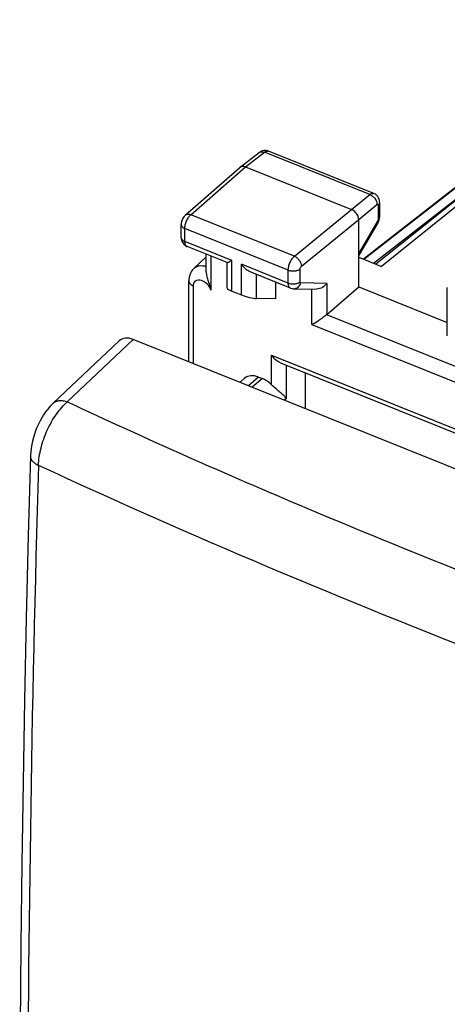
# Model space of a CAD drawing. Units: inches. Extents: x 85.3 to 124.9, y 121.8 to 175.3.
# Drawn here: x 85.3 to 95.2, y 150.9 to 173.7 of the extents above; entities that cross this region are included whole.
import ezdxf

# ---------------------------------------------------------------- set-up
doc = ezdxf.new("R2010")
doc.units = ezdxf.units.IN
doc.header["$MEASUREMENT"] = 0
for name, color, linetype in [('ASSI', 7, 'Continuous'), ('DRAFT', 7, 'Continuous'), ('RACCORDO', 7, 'Continuous')]:
    doc.layers.add(name, color=color, linetype=linetype)

# ---------------------------------------------------------------- blocks, each defined once
blk = doc.blocks.new('block 2')
at = {"layer": 'ASSI', "color": 7, "lineweight": 25, "true_color": 0xffffff}
blk.add_lwpolyline([(89.175, 169.135), (89.171, 169.131), (89.153, 169.113), (89.138, 169.094), (89.124, 169.073), (89.111, 169.051), (89.101, 169.028), (89.093, 169.005), (89.086, 168.98), (89.082, 168.955), (89.079, 168.931), (89.079, 168.92)], dxfattribs=at)
blk = doc.blocks.new('block 3')
at = {"layer": 'ASSI', "color": 7, "lineweight": 25, "true_color": 0xffffff}
blk.add_lwpolyline([(89.175, 169.135), (90.437, 170.24)], dxfattribs=at)
blk = doc.blocks.new('block 4')
at = {"layer": 'ASSI', "color": 7, "lineweight": 25, "true_color": 0xffffff}
blk.add_lwpolyline([(89.305, 169.147), (90.566, 170.251)], dxfattribs=at)
blk = doc.blocks.new('block 5')
at = {"layer": 'ASSI', "color": 7, "lineweight": 25, "true_color": 0xffffff}
blk.add_lwpolyline([(90.441, 170.244), (90.437, 170.24)], dxfattribs=at)
blk = doc.blocks.new('block 6')
at = {"layer": 'ASSI', "color": 7, "lineweight": 25, "true_color": 0xffffff}
blk.add_lwpolyline([(90.441, 170.244), (90.886, 170.584)], dxfattribs=at)
blk = doc.blocks.new('block 7')
at = {"layer": 'ASSI', "color": 7, "lineweight": 25, "true_color": 0xffffff}
blk.add_lwpolyline([(90.566, 170.251), (91.009, 170.59)], dxfattribs=at)
blk = doc.blocks.new('block 8')
at = {"layer": 'ASSI', "color": 7, "lineweight": 25, "true_color": 0xffffff}
blk.add_lwpolyline([(90.963, 170.623), (90.936, 170.613), (90.911, 170.601), (90.888, 170.586), (90.886, 170.584)], dxfattribs=at)
blk = doc.blocks.new('block 9')
at = {"layer": 'ASSI', "color": 7, "lineweight": 25, "true_color": 0xffffff}
blk.add_lwpolyline([(86.116, 164.786), (86.104, 164.774), (86.047, 164.715), (85.994, 164.653), (85.944, 164.588), (85.898, 164.52), (85.855, 164.45), (85.815, 164.377), (85.778, 164.303), (85.744, 164.227), (85.713, 164.15), (85.685, 164.071), (85.66, 163.991), (85.639, 163.911), (85.621, 163.83), (85.608, 163.748), (85.598, 163.665), (85.592, 163.583), (85.592, 163.569)], dxfattribs=at)
blk = doc.blocks.new('block 10')
at = {"layer": 'ASSI', "color": 7, "lineweight": 25, "true_color": 0xffffff}
blk.add_lwpolyline([(89.376, 167.905), (89.657, 168.171)], dxfattribs=at)
blk = doc.blocks.new('block 11')
at = {"layer": 'ASSI', "color": 7, "lineweight": 25, "true_color": 0xffffff}
blk.add_lwpolyline([(86.116, 164.786), (87.644, 166.228)], dxfattribs=at)
blk = doc.blocks.new('block 12')
at = {"layer": 'ASSI', "color": 7, "lineweight": 25, "true_color": 0xffffff}
blk.add_lwpolyline([(93.023, 169.264), (93.445, 169.612)], dxfattribs=at)
blk = doc.blocks.new('block 13')
at = {"layer": 'ASSI', "color": 7, "lineweight": 25, "true_color": 0xffffff}
blk.add_lwpolyline([(93.187, 169.034), (93.609, 169.382)], dxfattribs=at)
blk = doc.blocks.new('block 14')
at = {"layer": 'ASSI', "color": 7, "lineweight": 25, "true_color": 0xffffff}
blk.add_lwpolyline([(91.698, 168.186), (93.023, 169.264)], dxfattribs=at)
blk = doc.blocks.new('block 15')
at = {"layer": 'ASSI', "color": 7, "lineweight": 25, "true_color": 0xffffff}
blk.add_lwpolyline([(91.862, 167.956), (93.187, 169.034)], dxfattribs=at)
blk = doc.blocks.new('block 18')
at = {"layer": 'ASSI', "color": 7, "lineweight": 25, "true_color": 0xffffff}
blk.add_lwpolyline([(92.449, 166.842), (93.187, 167.478)], dxfattribs=at)
blk = doc.blocks.new('block 20')
at = {"layer": 'ASSI', "color": 7, "lineweight": 25, "true_color": 0xffffff}
blk.add_lwpolyline([(99.419, 172.532), (93.715, 167.952)], dxfattribs=at)
blk = doc.blocks.new('block 21')
at = {"layer": 'ASSI', "color": 7, "lineweight": 25, "true_color": 0xffffff}
blk.add_lwpolyline([(99.362, 172.609), (93.583, 168.005)], dxfattribs=at)
blk = doc.blocks.new('block 28')
at = {"layer": 'ASSI', "color": 7, "lineweight": 25, "true_color": 0xffffff}
blk.add_lwpolyline([(93.629, 168.959), (93.63, 168.961), (93.641, 168.981), (93.65, 169.001), (93.657, 169.021), (93.663, 169.042)], dxfattribs=at)
blk = doc.blocks.new('block 29')
at = {"layer": 'ASSI', "color": 7, "lineweight": 25, "true_color": 0xffffff}
blk.add_lwpolyline([(93.622, 168.996), (93.187, 168.258)], dxfattribs=at)
blk = doc.blocks.new('block 30')
at = {"layer": 'ASSI', "color": 7, "lineweight": 25, "true_color": 0xffffff}
blk.add_lwpolyline([(93.629, 168.959), (93.187, 168.209)], dxfattribs=at)
blk = doc.blocks.new('block 49')
at = {"layer": 'ASSI', "color": 7, "lineweight": 25, "true_color": 0xffffff}
blk.add_lwpolyline([(85.592, 163.57), (85.542, 161.722), (85.497, 159.818), (85.457, 157.918), (85.424, 156.024), (85.396, 154.134), (85.374, 152.25), (85.358, 150.371), (85.348, 148.497), (85.344, 146.699)], dxfattribs=at)
blk = doc.blocks.new('block 78')
at = {"layer": 'ASSI', "color": 7, "lineweight": 25, "true_color": 0xffffff}
blk.add_lwpolyline([(89.079, 168.62), (89.079, 168.614), (89.081, 168.59), (89.085, 168.565), (89.092, 168.541), (89.102, 168.517), (89.115, 168.494)], dxfattribs=at)
blk = doc.blocks.new('block 79')
at = {"layer": 'ASSI', "color": 7, "lineweight": 25, "true_color": 0xffffff}
blk.add_lwpolyline([(89.079, 168.62), (89.079, 168.92)], dxfattribs=at)
blk = doc.blocks.new('block 80')
at = {"layer": 'ASSI', "color": 7, "lineweight": 25, "true_color": 0xffffff}
blk.add_lwpolyline([(89.165, 168.526), (89.165, 168.826)], dxfattribs=at)
blk = doc.blocks.new('block 81')
at = {"layer": 'ASSI', "color": 7, "lineweight": 25, "true_color": 0xffffff}
blk.add_lwpolyline([(89.657, 167.828), (89.657, 168.234)], dxfattribs=at)
blk = doc.blocks.new('block 82')
at = {"layer": 'ASSI', "color": 7, "lineweight": 25, "true_color": 0xffffff}
blk.add_lwpolyline([(90.142, 167.447), (90.142, 168.038)], dxfattribs=at)
blk = doc.blocks.new('block 83')
at = {"layer": 'ASSI', "color": 7, "lineweight": 25, "true_color": 0xffffff}
blk.add_lwpolyline([(90.248, 167.381), (90.248, 168.091)], dxfattribs=at)
blk = doc.blocks.new('block 84')
at = {"layer": 'ASSI', "color": 7, "lineweight": 25, "true_color": 0xffffff}
blk.add_lwpolyline([(90.472, 167.291), (90.472, 168.001)], dxfattribs=at)
blk = doc.blocks.new('block 85')
at = {"layer": 'ASSI', "color": 7, "lineweight": 25, "true_color": 0xffffff}
blk.add_lwpolyline([(90.818, 167.208), (90.818, 167.768)], dxfattribs=at)
blk = doc.blocks.new('block 86')
at = {"layer": 'ASSI', "color": 7, "lineweight": 25, "true_color": 0xffffff}
blk.add_lwpolyline([(93.663, 169.042), (93.667, 169.063), (93.669, 169.085)], dxfattribs=at)
blk = doc.blocks.new('block 97')
at = {"layer": 'ASSI', "color": 7, "lineweight": 25, "true_color": 0xffffff}
blk.add_lwpolyline([(91.262, 167.59), (91.262, 167.201)], dxfattribs=at)
blk = doc.blocks.new('block 98')
at = {"layer": 'ASSI', "color": 7, "lineweight": 25, "true_color": 0xffffff}
blk.add_lwpolyline([(91.556, 167.566), (91.556, 167.866)], dxfattribs=at)
blk = doc.blocks.new('block 99')
at = {"layer": 'ASSI', "color": 7, "lineweight": 25, "true_color": 0xffffff}
blk.add_lwpolyline([(91.833, 167.592), (91.833, 167.892)], dxfattribs=at)
blk = doc.blocks.new('block 100')
at = {"layer": 'ASSI', "color": 7, "lineweight": 25, "true_color": 0xffffff}
blk.add_lwpolyline([(92.449, 167.559), (92.449, 166.842)], dxfattribs=at)
blk = doc.blocks.new('block 101')
at = {"layer": 'ASSI', "color": 7, "lineweight": 25, "true_color": 0xffffff}
blk.add_lwpolyline([(93.187, 167.478), (93.187, 169.034)], dxfattribs=at)
blk = doc.blocks.new('block 102')
at = {"layer": 'ASSI', "color": 7, "lineweight": 25, "true_color": 0xffffff}
blk.add_lwpolyline([(93.669, 169.085), (93.67, 169.107)], dxfattribs=at)
blk = doc.blocks.new('block 110')
at = {"layer": 'ASSI', "color": 7, "lineweight": 25, "true_color": 0xffffff}
blk.add_lwpolyline([(93.67, 169.429), (93.67, 169.45), (93.666, 169.478), (93.658, 169.506), (93.647, 169.532), (93.633, 169.557), (93.616, 169.58), (93.596, 169.6), (93.573, 169.618), (93.548, 169.632), (93.535, 169.637)], dxfattribs=at)
blk = doc.blocks.new('block 111')
at = {"layer": 'ASSI', "color": 7, "lineweight": 25, "true_color": 0xffffff}
blk.add_lwpolyline([(93.636, 169.365), (93.636, 169.043)], dxfattribs=at)
blk = doc.blocks.new('block 112')
at = {"layer": 'ASSI', "color": 7, "lineweight": 25, "true_color": 0xffffff}
blk.add_lwpolyline([(93.67, 169.429), (93.67, 169.107)], dxfattribs=at)
blk = doc.blocks.new('block 113')
at = {"layer": 'ASSI', "color": 7, "lineweight": 25, "true_color": 0xffffff}
blk.add_lwpolyline([(95.236, 166.347), (95.236, 167.466)], dxfattribs=at)
blk = doc.blocks.new('block 150')
at = {"layer": 'ASSI', "color": 7, "lineweight": 25, "true_color": 0xffffff}
blk.add_lwpolyline([(89.115, 168.494), (89.13, 168.473), (89.148, 168.454), (89.168, 168.438)], dxfattribs=at)
blk = doc.blocks.new('block 179')
at = {"layer": 'ASSI', "color": 7, "lineweight": 25, "true_color": 0xffffff}
blk.add_lwpolyline([(89.168, 168.438), (89.189, 168.424), (89.211, 168.413), (89.215, 168.412)], dxfattribs=at)
blk = doc.blocks.new('block 196')
at = {"layer": 'ASSI', "color": 7, "lineweight": 25, "true_color": 0xffffff}
blk.add_lwpolyline([(91.607, 167.451), (91.618, 167.447), (91.645, 167.44), (91.672, 167.436), (91.682, 167.436)], dxfattribs=at)
blk = doc.blocks.new('block 198')
at = {"layer": 'ASSI', "color": 7, "lineweight": 25, "true_color": 0xffffff}
blk.add_lwpolyline([(90.248, 167.381), (90.472, 167.291)], dxfattribs=at)
blk = doc.blocks.new('block 202')
at = {"layer": 'ASSI', "color": 7, "lineweight": 25, "true_color": 0xffffff}
blk.add_lwpolyline([(91.607, 167.451), (90.676, 167.825)], dxfattribs=at)
blk = doc.blocks.new('block 203')
at = {"layer": 'ASSI', "color": 7, "lineweight": 25, "true_color": 0xffffff}
blk.add_lwpolyline([(90.146, 168.038), (89.215, 168.412)], dxfattribs=at)
blk = doc.blocks.new('block 204')
at = {"layer": 'ASSI', "color": 7, "lineweight": 25, "true_color": 0xffffff}
blk.add_lwpolyline([(90.248, 168.091), (89.165, 168.526)], dxfattribs=at)
blk = doc.blocks.new('block 206')
at = {"layer": 'ASSI', "color": 7, "lineweight": 25, "true_color": 0xffffff}
blk.add_lwpolyline([(91.556, 167.566), (90.472, 168.001)], dxfattribs=at)
blk = doc.blocks.new('block 211')
at = {"layer": 'ASSI', "color": 7, "lineweight": 25, "true_color": 0xffffff}
blk.add_lwpolyline([(91.556, 167.866), (89.165, 168.826)], dxfattribs=at)
blk = doc.blocks.new('block 212')
at = {"layer": 'ASSI', "color": 7, "lineweight": 25, "true_color": 0xffffff}
blk.add_lwpolyline([(93.187, 167.478), (95.236, 166.655)], dxfattribs=at)
blk = doc.blocks.new('block 216')
at = {"layer": 'ASSI', "color": 7, "lineweight": 25, "true_color": 0xffffff}
blk.add_lwpolyline([(91.698, 168.186), (89.305, 169.147)], dxfattribs=at)
blk = doc.blocks.new('block 217')
at = {"layer": 'ASSI', "color": 7, "lineweight": 25, "true_color": 0xffffff}
blk.add_lwpolyline([(93.187, 168.164), (93.715, 167.952)], dxfattribs=at)
blk = doc.blocks.new('block 237')
at = {"layer": 'ASSI', "color": 7, "lineweight": 25, "true_color": 0xffffff}
blk.add_lwpolyline([(90.566, 170.251), (93.023, 169.264)], dxfattribs=at)
blk = doc.blocks.new('block 242')
at = {"layer": 'ASSI', "color": 7, "lineweight": 25, "true_color": 0xffffff}
blk.add_lwpolyline([(93.445, 169.612), (91.009, 170.59)], dxfattribs=at)
blk = doc.blocks.new('block 244')
at = {"layer": 'ASSI', "color": 7, "lineweight": 25, "true_color": 0xffffff}
blk.add_lwpolyline([(93.535, 169.637), (91.1, 170.615)], dxfattribs=at)
blk = doc.blocks.new('block 248')
at = {"layer": 'ASSI', "color": 7, "lineweight": 25, "true_color": 0xffffff}
blk.add_lwpolyline([(91.262, 167.201), (90.818, 167.208)], dxfattribs=at)
blk = doc.blocks.new('block 249')
at = {"layer": 'ASSI', "color": 7, "lineweight": 25, "true_color": 0xffffff}
blk.add_lwpolyline([(92.449, 167.559), (91.847, 167.568)], dxfattribs=at)
blk = doc.blocks.new('block 250')
at = {"layer": 'ASSI', "color": 7, "lineweight": 25, "true_color": 0xffffff}
blk.add_lwpolyline([(91.682, 167.436), (92.21, 167.428)], dxfattribs=at)
blk = doc.blocks.new('block 251')
at = {"layer": 'ASSI', "color": 7, "lineweight": 25, "true_color": 0xffffff}
blk.add_lwpolyline([(91.101, 170.615), (91.074, 170.624), (91.047, 170.629), (91.019, 170.631), (90.991, 170.629), (90.963, 170.623)], dxfattribs=at)
blk = doc.blocks.new('block 269')
at = {"layer": 'ASSI', "color": 7, "lineweight": 25, "true_color": 0xffffff}
blk.add_open_spline([(91.1, 170.615), (91.098, 170.616), (91.096, 170.617), (91.095, 170.617)], degree=3, dxfattribs=at)
blk = doc.blocks.new('block 272')
at = {"layer": 'ASSI', "color": 7, "lineweight": 25, "true_color": 0xffffff}
blk.add_open_spline([(91.983, 162.361), (94.695, 161.217), (97.436, 160.142), (100.202, 159.135)], degree=3, dxfattribs=at)
blk = doc.blocks.new('block 273')
at = {"layer": 'ASSI', "color": 7, "lineweight": 25, "true_color": 0xffffff}
blk.add_open_spline([(86.444, 164.819), (88.275, 163.966), (90.122, 163.146), (91.983, 162.361)], degree=3, dxfattribs=at)
blk = doc.blocks.new('block 281')
at = {"layer": 'ASSI', "color": 7, "lineweight": 25, "true_color": 0xffffff}
blk.add_open_spline([(100.191, 157.433), (98.948, 157.883), (97.711, 158.345), (96.479, 158.82), (92.865, 160.214), (89.293, 161.722), (85.778, 163.35)], degree=3, knots=[0, 0, 0, 0, 1, 1, 1, 2, 2, 2, 2], dxfattribs=at)
blk = doc.blocks.new('block 282')
at = {"layer": 'ASSI', "color": 7, "lineweight": 25, "true_color": 0xffffff}
blk.add_open_spline([(85.592, 163.569), (85.591, 163.549), (85.596, 163.528), (85.603, 163.508), (85.612, 163.486), (85.624, 163.467), (85.639, 163.449), (85.657, 163.429), (85.677, 163.411), (85.699, 163.395), (85.724, 163.378), (85.751, 163.363), (85.778, 163.35)], degree=3, knots=[0, 0, 0, 0, 1, 1, 1, 2, 2, 2, 3, 3, 3, 4, 4, 4, 4], dxfattribs=at)
blk = doc.blocks.new('block 283')
at = {"layer": 'ASSI', "color": 7, "lineweight": 25, "true_color": 0xffffff}
blk.add_open_spline([(86.116, 164.786), (86.135, 164.804), (86.157, 164.818), (86.18, 164.828), (86.205, 164.839), (86.232, 164.845), (86.259, 164.848), (86.289, 164.851), (86.319, 164.849), (86.349, 164.845), (86.381, 164.84), (86.413, 164.831), (86.444, 164.819)], degree=3, knots=[0, 0, 0, 0, 1, 1, 1, 2, 2, 2, 3, 3, 3, 4, 4, 4, 4], dxfattribs=at)
blk = doc.blocks.new('block 285')
at = {"layer": 'ASSI', "color": 7, "lineweight": 25, "true_color": 0xffffff}
blk.add_open_spline([(85.778, 163.35), (85.783, 163.484), (85.804, 163.617), (85.837, 163.748), (85.873, 163.89), (85.922, 164.028), (85.982, 164.161), (86.041, 164.292), (86.112, 164.418), (86.194, 164.535), (86.232, 164.589), (86.273, 164.641), (86.316, 164.691), (86.356, 164.736), (86.399, 164.779), (86.444, 164.819)], degree=3, knots=[0, 0, 0, 0, 1, 1, 1, 2, 2, 2, 3, 3, 3, 4, 4, 4, 5, 5, 5, 5], dxfattribs=at)
blk = doc.blocks.new('block 296')
at = {"layer": 'ASSI', "color": 7, "lineweight": 25, "true_color": 0xffffff}
blk.add_open_spline([(89.215, 168.412), (89.207, 168.415), (89.199, 168.42), (89.193, 168.426), (89.187, 168.434), (89.182, 168.442), (89.178, 168.451), (89.173, 168.462), (89.17, 168.473), (89.168, 168.485), (89.166, 168.499), (89.165, 168.512), (89.165, 168.526)], degree=3, knots=[0, 0, 0, 0, 1, 1, 1, 2, 2, 2, 3, 3, 3, 4, 4, 4, 4], dxfattribs=at)
blk = doc.blocks.new('block 297')
at = {"layer": 'ASSI', "color": 7, "lineweight": 25, "true_color": 0xffffff}
blk.add_open_spline([(90.143, 168.039), (90.145, 168.038), (90.146, 168.039), (90.148, 168.039), (90.15, 168.04), (90.153, 168.04), (90.156, 168.041), (90.159, 168.043), (90.162, 168.044), (90.166, 168.046), (90.17, 168.048), (90.174, 168.05), (90.179, 168.052), (90.189, 168.057), (90.2, 168.063), (90.21, 168.069), (90.223, 168.076), (90.236, 168.083), (90.248, 168.091)], degree=3, knots=[0, 0, 0, 0, 1, 1, 1, 2, 2, 2, 3, 3, 3, 4, 4, 4, 5, 5, 5, 6, 6, 6, 6], dxfattribs=at)
blk = doc.blocks.new('block 298')
at = {"layer": 'ASSI', "color": 7, "lineweight": 25, "true_color": 0xffffff}
blk.add_open_spline([(90.677, 167.824), (90.636, 167.841), (90.599, 167.867), (90.566, 167.896), (90.531, 167.927), (90.5, 167.963), (90.472, 168.001)], degree=3, knots=[0, 0, 0, 0, 1, 1, 1, 2, 2, 2, 2], dxfattribs=at)
blk = doc.blocks.new('block 321')
at = {"layer": 'ASSI', "color": 7, "lineweight": 25, "true_color": 0xffffff}
blk.add_open_spline([(89.165, 168.826), (89.165, 168.855), (89.169, 168.884), (89.175, 168.913), (89.182, 168.944), (89.193, 168.974), (89.205, 169.004), (89.218, 169.032), (89.233, 169.06), (89.251, 169.086), (89.266, 169.108), (89.284, 169.129), (89.305, 169.147)], degree=3, knots=[0, 0, 0, 0, 1, 1, 1, 2, 2, 2, 3, 3, 3, 4, 4, 4, 4], dxfattribs=at)
blk = doc.blocks.new('block 322')
at = {"layer": 'ASSI', "color": 7, "lineweight": 25, "true_color": 0xffffff}
blk.add_open_spline([(91.556, 167.866), (91.556, 167.895), (91.56, 167.924), (91.567, 167.952), (91.574, 167.983), (91.585, 168.014), (91.598, 168.043), (91.61, 168.071), (91.625, 168.099), (91.643, 168.125), (91.659, 168.147), (91.677, 168.168), (91.698, 168.186)], degree=3, knots=[0, 0, 0, 0, 1, 1, 1, 2, 2, 2, 3, 3, 3, 4, 4, 4, 4], dxfattribs=at)
blk = doc.blocks.new('block 323')
at = {"layer": 'ASSI', "color": 7, "lineweight": 25, "true_color": 0xffffff}
blk.add_open_spline([(91.009, 170.59), (91.023, 170.601), (91.037, 170.61), (91.054, 170.616), (91.067, 170.62), (91.082, 170.621), (91.095, 170.617)], degree=3, knots=[0, 0, 0, 0, 1, 1, 1, 2, 2, 2, 2], dxfattribs=at)
blk = doc.blocks.new('block 324')
at = {"layer": 'ASSI', "color": 7, "lineweight": 25, "true_color": 0xffffff}
blk.add_open_spline([(93.445, 169.612), (93.453, 169.618), (93.461, 169.624), (93.469, 169.629), (93.477, 169.633), (93.485, 169.636), (93.493, 169.638), (93.5, 169.64), (93.508, 169.642), (93.515, 169.641), (93.522, 169.641), (93.529, 169.64), (93.535, 169.637)], degree=3, knots=[0, 0, 0, 0, 1, 1, 1, 2, 2, 2, 3, 3, 3, 4, 4, 4, 4], dxfattribs=at)
blk = doc.blocks.new('block 335')
at = {"layer": 'ASSI', "color": 7, "lineweight": 25, "true_color": 0xffffff}
blk.add_open_spline([(90.566, 170.251), (90.544, 170.26), (90.521, 170.265), (90.497, 170.264), (90.477, 170.262), (90.457, 170.256), (90.441, 170.244)], degree=3, knots=[0, 0, 0, 0, 1, 1, 1, 2, 2, 2, 2], dxfattribs=at)
blk = doc.blocks.new('block 352')
at = {"layer": 'ASSI', "color": 7, "lineweight": 25, "true_color": 0xffffff}
blk.add_open_spline([(92.449, 167.559), (92.423, 167.521), (92.388, 167.489), (92.347, 167.466), (92.305, 167.442), (92.257, 167.427), (92.21, 167.428)], degree=3, knots=[0, 0, 0, 0, 1, 1, 1, 2, 2, 2, 2], dxfattribs=at)
blk = doc.blocks.new('block 353')
at = {"layer": 'ASSI', "color": 7, "lineweight": 25, "true_color": 0xffffff}
blk.add_open_spline([(91.556, 167.566), (91.579, 167.557), (91.603, 167.551), (91.627, 167.548), (91.652, 167.544), (91.678, 167.544), (91.704, 167.546), (91.728, 167.549), (91.753, 167.554), (91.776, 167.562), (91.796, 167.569), (91.816, 167.579), (91.833, 167.592)], degree=3, knots=[0, 0, 0, 0, 1, 1, 1, 2, 2, 2, 3, 3, 3, 4, 4, 4, 4], dxfattribs=at)
blk = doc.blocks.new('block 354')
at = {"layer": 'ASSI', "color": 7, "lineweight": 25, "true_color": 0xffffff}
blk.add_open_spline([(91.556, 167.866), (91.579, 167.857), (91.603, 167.851), (91.627, 167.848), (91.652, 167.844), (91.678, 167.844), (91.704, 167.847), (91.728, 167.849), (91.753, 167.854), (91.776, 167.862), (91.796, 167.869), (91.816, 167.879), (91.833, 167.892)], degree=3, knots=[0, 0, 0, 0, 1, 1, 1, 2, 2, 2, 3, 3, 3, 4, 4, 4, 4], dxfattribs=at)
blk = doc.blocks.new('block 355')
at = {"layer": 'ASSI', "color": 7, "lineweight": 25, "true_color": 0xffffff}
blk.add_open_spline([(91.698, 168.186), (91.72, 168.176), (91.741, 168.163), (91.76, 168.147), (91.78, 168.131), (91.798, 168.112), (91.813, 168.09), (91.828, 168.07), (91.84, 168.047), (91.849, 168.023), (91.856, 168.002), (91.861, 167.979), (91.862, 167.956)], degree=3, knots=[0, 0, 0, 0, 1, 1, 1, 2, 2, 2, 3, 3, 3, 4, 4, 4, 4], dxfattribs=at)
blk = doc.blocks.new('block 356')
at = {"layer": 'ASSI', "color": 7, "lineweight": 25, "true_color": 0xffffff}
blk.add_open_spline([(93.187, 169.034), (93.187, 169.057), (93.182, 169.08), (93.174, 169.102), (93.162, 169.139), (93.141, 169.172), (93.114, 169.2), (93.088, 169.227), (93.058, 169.25), (93.023, 169.264)], degree=3, knots=[0, 0, 0, 0, 1, 1, 1, 2, 2, 2, 3, 3, 3, 3], dxfattribs=at)
blk = doc.blocks.new('block 358')
at = {"layer": 'ASSI', "color": 7, "lineweight": 25, "true_color": 0xffffff}
blk.add_open_spline([(93.445, 169.612), (93.468, 169.603), (93.489, 169.59), (93.508, 169.575), (93.529, 169.559), (93.546, 169.54), (93.562, 169.518), (93.59, 169.479), (93.609, 169.43), (93.609, 169.382)], degree=3, knots=[0, 0, 0, 0, 1, 1, 1, 2, 2, 2, 3, 3, 3, 3], dxfattribs=at)
blk = doc.blocks.new('block 383')
at = {"layer": 'ASSI', "color": 7, "lineweight": 25, "true_color": 0xffffff}
blk.add_open_spline([(93.609, 169.382), (93.613, 169.386), (93.618, 169.389), (93.624, 169.388), (93.626, 169.388), (93.628, 169.387), (93.63, 169.386), (93.632, 169.384), (93.633, 169.382), (93.634, 169.379)], degree=3, knots=[0, 0, 0, 0, 1, 1, 1, 2, 2, 2, 3, 3, 3, 3], dxfattribs=at)
blk = doc.blocks.new('block 384')
at = {"layer": 'ASSI', "color": 7, "lineweight": 25, "true_color": 0xffffff}
blk.add_open_spline([(93.634, 169.379), (93.634, 169.378), (93.635, 169.377), (93.635, 169.376), (93.636, 169.373), (93.636, 169.369), (93.636, 169.365)], degree=3, knots=[0, 0, 0, 0, 1, 1, 1, 2, 2, 2, 2], dxfattribs=at)
blk = doc.blocks.new('block 386')
at = {"layer": 'ASSI', "color": 7, "lineweight": 25, "true_color": 0xffffff}
blk.add_open_spline([(93.636, 169.043), (93.636, 169.04), (93.636, 169.036), (93.635, 169.032), (93.633, 169.019), (93.629, 169.007), (93.622, 168.996)], degree=3, knots=[0, 0, 0, 0, 1, 1, 1, 2, 2, 2, 2], dxfattribs=at)
blk = doc.blocks.new('block 390')
at = {"layer": 'ASSI', "color": 7, "lineweight": 25, "true_color": 0xffffff}
blk.add_open_spline([(93.67, 169.107), (93.67, 169.096), (93.667, 169.084), (93.662, 169.074), (93.655, 169.062), (93.646, 169.052), (93.636, 169.043)], degree=3, knots=[0, 0, 0, 0, 1, 1, 1, 2, 2, 2, 2], dxfattribs=at)
blk = doc.blocks.new('block 391')
at = {"layer": 'ASSI', "color": 7, "lineweight": 25, "true_color": 0xffffff}
blk.add_open_spline([(93.67, 169.429), (93.67, 169.417), (93.667, 169.406), (93.662, 169.395), (93.655, 169.384), (93.646, 169.373), (93.636, 169.365)], degree=3, knots=[0, 0, 0, 0, 1, 1, 1, 2, 2, 2, 2], dxfattribs=at)
blk = doc.blocks.new('block 394')
at = {"layer": 'ASSI', "color": 7, "lineweight": 25, "true_color": 0xffffff}
blk.add_open_spline([(93.629, 168.959), (93.63, 168.961), (93.631, 168.963), (93.631, 168.966), (93.632, 168.97), (93.631, 168.975), (93.63, 168.98), (93.628, 168.985), (93.625, 168.991), (93.622, 168.996)], degree=3, knots=[0, 0, 0, 0, 1, 1, 1, 2, 2, 2, 3, 3, 3, 3], dxfattribs=at)
blk = doc.blocks.new('block 396')
at = {"layer": 'ASSI', "color": 7, "lineweight": 25, "true_color": 0xffffff}
blk.add_open_spline([(91.607, 167.451), (91.599, 167.454), (91.591, 167.459), (91.585, 167.466), (91.579, 167.473), (91.573, 167.482), (91.569, 167.491), (91.565, 167.501), (91.562, 167.513), (91.56, 167.524), (91.557, 167.538), (91.556, 167.552), (91.556, 167.566)], degree=3, knots=[0, 0, 0, 0, 1, 1, 1, 2, 2, 2, 3, 3, 3, 4, 4, 4, 4], dxfattribs=at)
blk = doc.blocks.new('block 397')
at = {"layer": 'ASSI', "color": 7, "lineweight": 25, "true_color": 0xffffff}
blk.add_open_spline([(91.683, 167.436), (91.7, 167.435), (91.718, 167.439), (91.735, 167.444), (91.753, 167.451), (91.769, 167.46), (91.783, 167.471), (91.814, 167.496), (91.836, 167.531), (91.847, 167.568)], degree=3, knots=[0, 0, 0, 0, 1, 1, 1, 2, 2, 2, 3, 3, 3, 3], dxfattribs=at)
blk = doc.blocks.new('block 405')
at = {"layer": 'ASSI', "color": 7, "lineweight": 25, "true_color": 0xffffff}
blk.add_open_spline([(90.886, 170.584), (90.893, 170.59), (90.902, 170.594), (90.911, 170.598), (90.921, 170.601), (90.931, 170.603), (90.941, 170.603), (90.964, 170.605), (90.988, 170.599), (91.009, 170.59)], degree=3, knots=[0, 0, 0, 0, 1, 1, 1, 2, 2, 2, 3, 3, 3, 3], dxfattribs=at)
blk = doc.blocks.new('block 406')
at = {"layer": 'ASSI', "color": 7, "lineweight": 25, "true_color": 0xffffff}
blk.add_open_spline([(91.847, 167.568), (91.845, 167.568), (91.843, 167.569), (91.841, 167.57), (91.839, 167.571), (91.838, 167.573), (91.837, 167.575), (91.835, 167.577), (91.834, 167.58), (91.834, 167.582), (91.833, 167.586), (91.833, 167.589), (91.833, 167.592)], degree=3, knots=[0, 0, 0, 0, 1, 1, 1, 2, 2, 2, 3, 3, 3, 4, 4, 4, 4], dxfattribs=at)
blk = doc.blocks.new('block 407')
at = {"layer": 'ASSI', "color": 7, "lineweight": 25, "true_color": 0xffffff}
blk.add_open_spline([(91.833, 167.892), (91.833, 167.904), (91.836, 167.916), (91.841, 167.928), (91.846, 167.938), (91.853, 167.949), (91.862, 167.956)], degree=3, knots=[0, 0, 0, 0, 1, 1, 1, 2, 2, 2, 2], dxfattribs=at)
blk = doc.blocks.new('block 408')
at = {"layer": 'ASSI', "color": 7, "lineweight": 25, "true_color": 0xffffff}
blk.add_open_spline([(89.079, 168.92), (89.079, 168.911), (89.081, 168.901), (89.085, 168.893), (89.089, 168.883), (89.095, 168.875), (89.102, 168.867), (89.11, 168.858), (89.119, 168.851), (89.129, 168.845), (89.14, 168.837), (89.152, 168.831), (89.165, 168.826)], degree=3, knots=[0, 0, 0, 0, 1, 1, 1, 2, 2, 2, 3, 3, 3, 4, 4, 4, 4], dxfattribs=at)
blk = doc.blocks.new('block 409')
at = {"layer": 'ASSI', "color": 7, "lineweight": 25, "true_color": 0xffffff}
blk.add_open_spline([(89.175, 169.135), (89.183, 169.142), (89.192, 169.147), (89.201, 169.151), (89.211, 169.155), (89.222, 169.157), (89.232, 169.158), (89.257, 169.161), (89.282, 169.155), (89.305, 169.147)], degree=3, knots=[0, 0, 0, 0, 1, 1, 1, 2, 2, 2, 3, 3, 3, 3], dxfattribs=at)
blk = doc.blocks.new('block 410')
at = {"layer": 'ASSI', "color": 7, "lineweight": 25, "true_color": 0xffffff}
blk.add_open_spline([(89.079, 168.62), (89.079, 168.611), (89.081, 168.601), (89.085, 168.593), (89.089, 168.583), (89.095, 168.575), (89.102, 168.567), (89.11, 168.558), (89.119, 168.551), (89.129, 168.544), (89.14, 168.537), (89.152, 168.531), (89.165, 168.526)], degree=3, knots=[0, 0, 0, 0, 1, 1, 1, 2, 2, 2, 3, 3, 3, 4, 4, 4, 4], dxfattribs=at)
blk = doc.blocks.new('block 423')
at = {"layer": 'ASSI', "color": 7, "lineweight": 25, "true_color": 0xffffff}
blk.add_open_spline([(90.472, 167.291), (90.584, 167.246), (90.738, 167.209), (90.818, 167.208)], degree=3, dxfattribs=at)
blk = doc.blocks.new('block 424')
at = {"layer": 'ASSI', "color": 7, "lineweight": 25, "true_color": 0xffffff}
blk.add_open_spline([(90.142, 167.448), (90.142, 167.432), (90.182, 167.407), (90.248, 167.381)], degree=3, dxfattribs=at)
blk = doc.blocks.new('block 443')
at = {"layer": 'RACCORDO', "color": 7, "lineweight": 25, "true_color": 0xffffff}
blk.add_lwpolyline([(89.376, 167.905), (89.368, 167.897), (89.343, 167.87), (89.321, 167.84), (89.302, 167.807), (89.286, 167.772), (89.273, 167.736), (89.264, 167.698), (89.259, 167.658), (89.257, 167.617)], dxfattribs=at)
blk = doc.blocks.new('block 444')
at = {"layer": 'RACCORDO', "color": 7, "lineweight": 25, "true_color": 0xffffff}
blk.add_lwpolyline([(89.376, 167.905), (89.376, 167.905)], dxfattribs=at)
blk = doc.blocks.new('block 445')
at = {"layer": 'RACCORDO', "color": 7, "lineweight": 25, "true_color": 0xffffff}
blk.add_lwpolyline([(100.413, 173.657), (100.394, 173.644), (100.375, 173.631), (100.357, 173.618), (100.338, 173.605), (100.32, 173.591), (93.299, 168.119)], dxfattribs=at)
blk = doc.blocks.new('block 450')
at = {"layer": 'RACCORDO', "color": 7, "lineweight": 25, "true_color": 0xffffff}
blk.add_lwpolyline([(90.548, 165.364), (90.441, 165.27)], dxfattribs=at)
blk = doc.blocks.new('block 451')
at = {"layer": 'RACCORDO', "color": 7, "lineweight": 25, "true_color": 0xffffff}
blk.add_lwpolyline([(90.871, 165.392), (90.64, 165.19)], dxfattribs=at)
blk = doc.blocks.new('block 452')
at = {"layer": 'RACCORDO', "color": 7, "lineweight": 25, "true_color": 0xffffff}
blk.add_lwpolyline([(90.961, 165.356), (90.718, 165.159)], dxfattribs=at)
blk = doc.blocks.new('block 453')
at = {"layer": 'RACCORDO', "color": 7, "lineweight": 25, "true_color": 0xffffff}
blk.add_lwpolyline([(91.515, 164.899), (91.465, 164.859)], dxfattribs=at)
blk = doc.blocks.new('block 456')
at = {"layer": 'RACCORDO', "color": 7, "lineweight": 25, "true_color": 0xffffff}
blk.add_lwpolyline([(93.307, 168.116), (100.407, 173.649)], dxfattribs=at)
blk = doc.blocks.new('block 469')
at = {"layer": 'RACCORDO', "color": 7, "lineweight": 25, "true_color": 0xffffff}
blk.add_lwpolyline([(89.257, 165.746), (89.257, 167.617)], dxfattribs=at)
blk = doc.blocks.new('block 470')
at = {"layer": 'RACCORDO', "color": 7, "lineweight": 25, "true_color": 0xffffff}
blk.add_lwpolyline([(89.363, 165.703), (89.363, 167.5)], dxfattribs=at)
blk = doc.blocks.new('block 471')
at = {"layer": 'RACCORDO', "color": 7, "lineweight": 25, "true_color": 0xffffff}
blk.add_lwpolyline([(89.764, 168.191), (89.764, 167.399)], dxfattribs=at)
blk = doc.blocks.new('block 477')
at = {"layer": 'RACCORDO', "color": 7, "lineweight": 25, "true_color": 0xffffff}
blk.add_lwpolyline([(91.169, 165.215), (91.169, 165.897)], dxfattribs=at)
blk = doc.blocks.new('block 478')
at = {"layer": 'RACCORDO', "color": 7, "lineweight": 25, "true_color": 0xffffff}
blk.add_lwpolyline([(91.515, 164.899), (91.515, 165.664)], dxfattribs=at)
blk = doc.blocks.new('block 479')
at = {"layer": 'RACCORDO', "color": 7, "lineweight": 25, "true_color": 0xffffff}
blk.add_lwpolyline([(92.104, 166.604), (92.104, 167.429)], dxfattribs=at)
blk = doc.blocks.new('block 531')
at = {"layer": 'RACCORDO', "color": 7, "lineweight": 25, "true_color": 0xffffff}
blk.add_lwpolyline([(90.871, 165.392), (90.961, 165.356)], dxfattribs=at)
blk = doc.blocks.new('block 533')
at = {"layer": 'RACCORDO', "color": 7, "lineweight": 25, "true_color": 0xffffff}
blk.add_lwpolyline([(91.374, 165.721), (105.176, 160.178)], dxfattribs=at)
blk = doc.blocks.new('block 534')
at = {"layer": 'RACCORDO', "color": 7, "lineweight": 25, "true_color": 0xffffff}
blk.add_lwpolyline([(91.169, 165.897), (105.28, 160.23)], dxfattribs=at)
blk = doc.blocks.new('block 540')
at = {"layer": 'RACCORDO', "color": 7, "lineweight": 25, "true_color": 0xffffff}
blk.add_lwpolyline([(92.104, 166.604), (104.345, 161.688)], dxfattribs=at)
blk = doc.blocks.new('block 541')
at = {"layer": 'RACCORDO', "color": 7, "lineweight": 25, "true_color": 0xffffff}
blk.add_lwpolyline([(92.444, 166.838), (104.238, 162.101)], dxfattribs=at)
blk = doc.blocks.new('block 584')
at = {"layer": 'RACCORDO', "color": 7, "lineweight": 25, "true_color": 0xffffff}
blk.add_open_spline([(85.778, 163.35), (85.613, 157.729), (85.528, 152.106), (85.523, 146.483)], degree=3, dxfattribs=at)
blk = doc.blocks.new('block 633')
at = {"layer": 'RACCORDO', "color": 7, "lineweight": 25, "true_color": 0xffffff}
blk.add_open_spline([(89.376, 167.905), (89.392, 167.921), (89.411, 167.934), (89.432, 167.943), (89.453, 167.954), (89.476, 167.961), (89.499, 167.965), (89.524, 167.969), (89.55, 167.97), (89.575, 167.968), (89.603, 167.966), (89.631, 167.961), (89.657, 167.954)], degree=3, knots=[0, 0, 0, 0, 1, 1, 1, 2, 2, 2, 3, 3, 3, 4, 4, 4, 4], dxfattribs=at)
blk = doc.blocks.new('block 634')
at = {"layer": 'RACCORDO', "color": 7, "lineweight": 25, "true_color": 0xffffff}
blk.add_open_spline([(89.257, 167.617), (89.257, 167.606), (89.259, 167.594), (89.264, 167.583), (89.269, 167.571), (89.276, 167.561), (89.285, 167.551), (89.295, 167.54), (89.307, 167.531), (89.319, 167.523), (89.333, 167.514), (89.348, 167.506), (89.363, 167.5)], degree=3, knots=[0, 0, 0, 0, 1, 1, 1, 2, 2, 2, 3, 3, 3, 4, 4, 4, 4], dxfattribs=at)
blk = doc.blocks.new('block 635')
at = {"layer": 'RACCORDO', "color": 7, "lineweight": 25, "true_color": 0xffffff}
blk.add_open_spline([(89.657, 167.828), (89.657, 167.791), (89.664, 167.754), (89.673, 167.717), (89.682, 167.68), (89.694, 167.644), (89.706, 167.607), (89.718, 167.572), (89.73, 167.537), (89.741, 167.501), (89.751, 167.467), (89.759, 167.433), (89.764, 167.399)], degree=3, knots=[0, 0, 0, 0, 1, 1, 1, 2, 2, 2, 3, 3, 3, 4, 4, 4, 4], dxfattribs=at)
blk = doc.blocks.new('block 638')
at = {"layer": 'RACCORDO', "color": 7, "lineweight": 25, "true_color": 0xffffff}
blk.add_open_spline([(92.104, 166.604), (92.159, 166.637), (92.212, 166.671), (92.265, 166.707), (92.296, 166.729), (92.327, 166.751), (92.358, 166.773), (92.388, 166.794), (92.416, 166.815), (92.444, 166.838)], degree=3, knots=[0, 0, 0, 0, 1, 1, 1, 2, 2, 2, 3, 3, 3, 3], dxfattribs=at)
blk = doc.blocks.new('block 641')
at = {"layer": 'RACCORDO', "color": 7, "lineweight": 25, "true_color": 0xffffff}
blk.add_open_spline([(91.374, 165.721), (91.333, 165.737), (91.296, 165.763), (91.263, 165.792), (91.227, 165.824), (91.196, 165.859), (91.169, 165.897)], degree=3, knots=[0, 0, 0, 0, 1, 1, 1, 2, 2, 2, 2], dxfattribs=at)
blk = doc.blocks.new('block 648')
at = {"layer": 'RACCORDO', "color": 7, "lineweight": 25, "true_color": 0xffffff}
blk.add_open_spline([(91.515, 164.899), (91.496, 164.921), (91.475, 164.942), (91.454, 164.962), (91.428, 164.987), (91.4, 165.011), (91.373, 165.034), (91.34, 165.063), (91.307, 165.091), (91.275, 165.119), (91.239, 165.15), (91.203, 165.182), (91.169, 165.215)], degree=3, knots=[0, 0, 0, 0, 1, 1, 1, 2, 2, 2, 3, 3, 3, 4, 4, 4, 4], dxfattribs=at)
blk = doc.blocks.new('block 657')
at = {"layer": 'RACCORDO', "color": 7, "lineweight": 25, "true_color": 0xffffff}
blk.add_open_spline([(89.363, 167.5), (89.363, 167.522), (89.367, 167.545), (89.376, 167.566), (89.384, 167.585), (89.397, 167.601), (89.413, 167.614), (89.429, 167.626), (89.449, 167.634), (89.469, 167.637), (89.492, 167.64), (89.516, 167.638), (89.538, 167.632), (89.564, 167.626), (89.588, 167.615), (89.61, 167.601), (89.635, 167.586), (89.657, 167.568), (89.677, 167.547), (89.718, 167.505), (89.749, 167.454), (89.764, 167.399)], degree=3, knots=[0, 0, 0, 0, 1, 1, 1, 2, 2, 2, 3, 3, 3, 4, 4, 4, 5, 5, 5, 6, 6, 6, 7, 7, 7, 7], dxfattribs=at)
blk = doc.blocks.new('block 707')
at = {"layer": 'RACCORDO', "color": 7, "lineweight": 25, "true_color": 0xffffff}
blk.add_open_spline([(90.871, 165.392), (90.745, 165.443), (90.626, 165.432), (90.548, 165.364)], degree=3, dxfattribs=at)
blk = doc.blocks.new('block 709')
at = {"layer": 'RACCORDO', "color": 7, "lineweight": 25, "true_color": 0xffffff}
blk.add_open_spline([(92.444, 166.838), (92.446, 166.839), (92.448, 166.841), (92.449, 166.842)], degree=3, dxfattribs=at)
blk = doc.blocks.new('block 711')
at = {"layer": 'RACCORDO', "color": 7, "lineweight": 25, "true_color": 0xffffff}
blk.add_open_spline([(91.169, 165.215), (91.106, 165.278), (91.034, 165.326), (90.961, 165.356)], degree=3, dxfattribs=at)
blk = doc.blocks.new('block 719')
at = {"color": 7, "lineweight": 25, "true_color": 0xffffff}
blk.add_lwpolyline([(86.444, 164.819), (87.972, 166.262)], dxfattribs=at)
blk = doc.blocks.new('block 731')
at = {"color": 7, "lineweight": 25, "true_color": 0xffffff}
blk.add_lwpolyline([(105.15, 159.363), (87.972, 166.262)], dxfattribs=at)
blk = doc.blocks.new('block 743')
at = {"color": 7, "lineweight": 25, "true_color": 0xffffff}
blk.add_open_spline([(87.972, 166.262), (87.843, 166.314), (87.721, 166.301), (87.644, 166.228)], degree=3, dxfattribs=at)
blk = doc.blocks.new('block 745')
at = {"layer": 'DRAFT', "color": 7, "lineweight": 25, "true_color": 0xffffff}
blk.add_lwpolyline([(93.529, 168.027), (96.929, 170.671)], dxfattribs=at)
blk = doc.blocks.new('block 747')
at = {"layer": 'DRAFT', "color": 7, "lineweight": 25, "true_color": 0xffffff}
blk.add_lwpolyline([(91.958, 164.661), (91.958, 165.486)], dxfattribs=at)

msp = doc.modelspace()

# ---------------------------------------------------------------- block references
for name in ['block 719', 'block 743', 'block 731']:
    msp.add_blockref(name, (0, 0))
at = {"layer": 'ASSI'}
for name in ['block 21', 'block 20', 'block 6', 'block 7', 'block 8', 'block 405', 'block 251', 'block 323', 'block 242', 'block 269', 'block 244', 'block 3', 'block 4', 'block 5', 'block 335', 'block 237', 'block 324', 'block 12', 'block 358', 'block 110', 'block 391', 'block 112', 'block 14', 'block 356', 'block 13', 'block 383', 'block 384', 'block 111', 'block 2', 'block 321', 'block 409', 'block 216', 'block 15', 'block 101', 'block 29', 'block 30', 'block 386', 'block 394', 'block 28', 'block 390', 'block 86', 'block 102', 'block 79', 'block 408', 'block 80', 'block 211', 'block 78', 'block 410', 'block 204', 'block 296', 'block 150', 'block 179', 'block 203', 'block 10', 'block 81', 'block 297', 'block 83', 'block 322', 'block 355', 'block 217', 'block 82', 'block 84', 'block 206', 'block 298', 'block 202', 'block 354', 'block 98', 'block 407', 'block 99', 'block 85', 'block 353', 'block 406', 'block 424', 'block 198', 'block 97', 'block 396', 'block 196', 'block 250', 'block 397', 'block 249', 'block 352', 'block 100', 'block 18', 'block 212', 'block 113', 'block 423', 'block 248', 'block 11', 'block 9', 'block 285', 'block 283', 'block 273', 'block 49', 'block 282', 'block 281', 'block 272']:
    msp.add_blockref(name, (0, 0), dxfattribs=at)
at = {"layer": 'DRAFT'}
for name in ['block 745', 'block 747']:
    msp.add_blockref(name, (0, 0), dxfattribs=at)
at = {"layer": 'RACCORDO'}
for name in ['block 445', 'block 456', 'block 471', 'block 443', 'block 633', 'block 444', 'block 635', 'block 469', 'block 634', 'block 657', 'block 470', 'block 479', 'block 638', 'block 709', 'block 541', 'block 540', 'block 477', 'block 534', 'block 641', 'block 533', 'block 478', 'block 450', 'block 707', 'block 451', 'block 452', 'block 531', 'block 711', 'block 648', 'block 453', 'block 584']:
    msp.add_blockref(name, (0, 0), dxfattribs=at)

doc.saveas('drawing.dxf')
